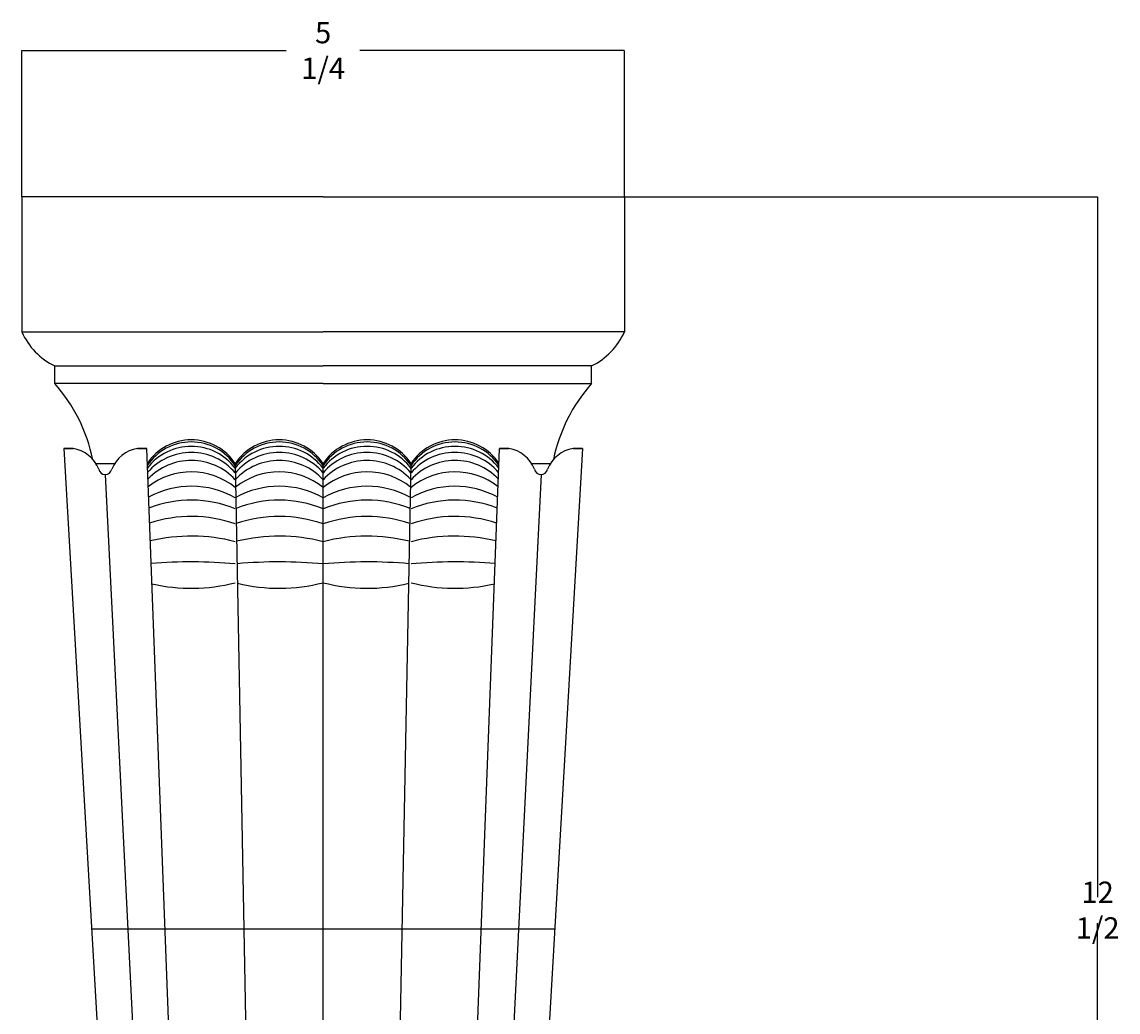
# Model space of a CAD drawing. Units: millimetres. Extents: x 2420 to 12470, y -3385 to 5874.
# Drawn here: x 6581 to 11701, y 1247 to 5874 of the extents above; entities that cross this region are included whole.
import ezdxf

# ---------------------------------------------------------------- set-up
doc = ezdxf.new("R2010")
doc.units = ezdxf.units.MM
doc.dimstyles.get("Standard").update_dxf_attribs({"dimtxt": 0.18, "dimasz": 0.18, "dimexe": 0.18, "dimexo": 0.0625, "dimgap": 0.09, "dimtad": 0, "dimtih": 1, "dimtoh": 1, "dimdec": 4, "dimzin": 0, "dimdsep": 46, "dimtxsty": 'Standard', "dimcen": 0.09, "dimadec": 0, "dimazin": 0, "dimtfac": 1, "dimtdec": 4, "dimtofl": 0, "dimtmove": 0, "dimatfit": 3, "dimfxl": 1, "dimtolj": 1, "dimtzin": 0, "dimarcsym": 0})

# ---------------------------------------------------------------- blocks, each defined once
blk = doc.blocks.new('*D9')
at = {"color": 0, "lineweight": -2, "transparency": 16777216}
for p, q in [((6580.7, 5057.3), (6580.7, 5740.7)), ((6580.9, 5740.5), (7815.5, 5740.5)), ((9394.4, 5740.5), (8159.8, 5740.5)), ((9394.6, 5057.3), (9394.6, 5740.7))]:
    blk.add_line(p, q, dxfattribs=at)
at = {"color": 0, "transparency": 16777216}
for points in [[(6580.9, 5740.5), (6580.9, 5740.5), (6580.7, 5740.5)], [(9394.4, 5740.5), (9394.4, 5740.5), (9394.6, 5740.5)]]:
    blk.add_solid(points, dxfattribs=at)
at = {"layer": 'Defpoints', "color": 0, "transparency": 16777216}
for p in [(9394.6, 5740.5), (6580.7, 5057.2), (9394.6, 5057.2)]:
    blk.add_point(p, dxfattribs=at)
at = {"color": 0, "transparency": 16777216, "insert": (7987.7, 5740.5), "char_height": 0.18, "attachment_point": 5}
blk.add_mtext('\\A1;{\\H555.56x;5 1/4}', dxfattribs=at)
blk = doc.blocks.new('*D10')
at = {"color": 0, "lineweight": -2, "transparency": 16777216}
for p, q in [((7987.7, 5057.2), (11605.3, 5057.2)), ((11605.1, 5057.1), (11605.1, 1784.7)), ((11605.1, -1609.7), (11605.1, 1662.7)), ((7987.7, -1609.9), (11605.3, -1609.9))]:
    blk.add_line(p, q, dxfattribs=at)
at = {"color": 0, "transparency": 16777216}
for points in [[(11605.1, 5057.1), (11605.1, 5057.1), (11605.1, 5057.2)], [(11605.1, -1609.7), (11605.1, -1609.7), (11605.1, -1609.9)]]:
    blk.add_solid(points, dxfattribs=at)
at = {"layer": 'Defpoints', "color": 0, "transparency": 16777216}
for p in [(7987.7, 5057.2), (7987.7, -1609.9), (11605.1, -1609.9)]:
    blk.add_point(p, dxfattribs=at)
at = {"color": 0, "transparency": 16777216, "insert": (11605.1, 1723.7), "char_height": 0.18, "attachment_point": 5}
blk.add_mtext('\\A1;{\\H555.56x;12 1/2}', dxfattribs=at)

msp = doc.modelspace()

# ---------------------------------------------------------------- linework, layer by layer
for p, q in [((6776.42824, 3880.87704), (6819.51852, 3880.87704)), ((6776.42824, 3880.87704), (7001.03449, -4.84215)), ((6819.51852, 3880.87704), (6776.42824, 3880.87704)), ((7120.52722, 3880.87704), (7163.61751, 3880.87704)), ((7163.61751, 3880.87704), (7120.52722, 3880.87704)), ((7311.0088, 9.28488), (7163.61751, 3880.87704)), ((8664.32332, 9.28488), (8811.71461, 3880.87704)), ((8854.8049, 3880.87704), (8811.71461, 3880.87704)), ((8811.71461, 3880.87704), (8854.8049, 3880.87704)), ((8854.8049, 3880.87704), (8811.71461, 3880.87704)), ((8811.71461, 3880.87704), (8854.8049, 3880.87704)), ((9198.90388, 3880.87704), (8974.29763, -4.84215)), ((9198.90388, 3880.87704), (9155.81359, 3880.87704)), ((9155.81359, 3880.87704), (9198.90388, 3880.87704)), ((6926.23987, 3810.3305), (7013.80587, 3810.3305)), ((7576.98464, 3810.3305), (7648.9446, -81.73475)), ((7987.66606, -80.01657), (7987.66606, 3810.3305)), ((8324.73168, -81.73475), (8398.34748, 3810.3305)), ((8961.52625, 3810.3305), (9049.09224, 3810.3305)), ((6970.02287, 3758.7566), (7160.85654, -79.491)), ((9005.30925, 3758.7566), (8814.47558, -79.491)), ((6906.1319, 1636.98572), (9069.20022, 1636.98572))]:
    msp.add_line(p, q)
for points in [[(7987.66606, 5057.24055), (6580.74031, 5057.24055), (6580.74031, 4425.41493), (7987.66606, 4425.41493)], [(7987.66606, 5057.24055), (9394.59181, 5057.24055), (9394.59181, 4425.41493), (7987.66606, 4425.41493)], [(7987.66606, 4184.95178), (6733.89664, 4184.95178), (6733.89664, 4266.28807), (7987.66606, 4266.28807)], [(7987.66606, 4184.95178), (9241.43548, 4184.95178), (9241.43548, 4266.28807), (7987.66606, 4266.28807)]]:
    msp.add_lwpolyline(points)
for centre, radius, start, end in [((6874.24043, 4554.63443), 320.68677, 203.76248719, 244.04691122), ((9101.09169, 4554.63443), 320.68677, 295.95308878, 336.23751281), ((6150.69113, 3670.63543), 777.59242, 11.76760129, 41.40837493), ((9824.64098, 3670.63543), 777.59242, 138.59162507, 168.23239871), ((7371.64392, 3675.09042), 245.87535, 33.36942342, 146.63057658), ((7371.64392, 3665.35442), 245.87535, 33.36942342, 146.63057658), ((7782.32535, 3675.09042), 245.87535, 33.36942342, 146.63057658), ((7782.32535, 3665.35442), 245.87535, 33.36942342, 146.63057658), ((8193.00677, 3675.09042), 245.87535, 33.36942342, 146.63057658), ((8193.00677, 3665.35442), 245.87535, 33.36942342, 146.63057658), ((8603.6882, 3675.09042), 245.87535, 33.36942342, 146.63057658), ((8603.6882, 3665.35442), 245.87535, 33.36942342, 146.63057658), ((6792.41797, 3723.8837), 159.31525, 22.40014135, 80.20599249), ((7147.62777, 3723.8837), 159.31525, 99.79400751, 157.59985865), ((7371.64392, 3633.58171), 257.17868, 37.01899133, 142.68815791), ((7371.64392, 3594.24392), 268.03452, 39.9952259, 139.4767709), ((7782.32535, 3633.58171), 257.17868, 37.01899133, 142.83496031), ((7782.32535, 3594.24392), 268.03452, 39.99522591, 139.74185181), ((8193.00677, 3633.58171), 257.17868, 37.16503969, 142.98100867), ((8193.00677, 3594.24392), 268.03452, 40.25814819, 140.00477409), ((8603.6882, 3633.58171), 257.17868, 37.31184209, 142.98100867), ((8603.6882, 3594.24392), 268.03452, 40.5232291, 140.0047741), ((8827.70435, 3723.8837), 159.31525, 22.40014135, 80.20599249), ((9182.91414, 3723.8837), 159.31525, 99.79400751, 157.59985865), ((7371.64392, 3545.19573), 279.53832, 42.72902984, 136.44351366), ((7782.32535, 3545.19573), 279.53832, 42.72902984, 136.85934132), ((8193.00677, 3545.19573), 279.53832, 43.14065868, 137.27097016), ((8603.6882, 3545.19573), 279.53832, 43.55648633, 137.27097016), ((6970.02287, 3789.45454), 30.69794, 189.10949657, 350.89050343), ((7371.64392, 3447.36396), 324.28912, 50.71319874, 128.34888361), ((7782.32535, 3447.36396), 324.28912, 50.71319874, 128.82273902), ((8193.00677, 3447.36396), 324.28912, 51.17726098, 129.28680126), ((8603.6882, 3447.36396), 324.28912, 51.65111638, 129.28680126), ((9005.30925, 3789.45454), 30.69794, 189.10949657, 350.89050343), ((7371.64392, 3291.27369), 413.05841, 60.19017894, 118.85704937), ((7782.32535, 3291.27369), 413.05841, 60.19017895, 119.34099773), ((8193.00677, 3291.27369), 413.05841, 60.65900227, 119.80982105), ((8603.6882, 3291.27369), 413.05841, 61.14295062, 119.80982106), ((7371.64392, 3105.3972), 534.2032, 67.39431632, 111.68634258), ((7782.32535, 3105.3972), 534.2032, 67.39431632, 112.15495782), ((8193.00677, 3105.3972), 534.2032, 67.84504218, 112.60568368), ((8603.6882, 3105.3972), 534.2032, 68.31365742, 112.60568368), ((7371.64392, 2947.47462), 615.74138, 70.51954272, 108.43646252), ((7782.32535, 2947.47462), 615.74138, 70.51954273, 108.96927836), ((8193.00677, 2947.47462), 615.74138, 71.03072164, 109.48045727), ((8603.6882, 2947.47462), 615.74138, 71.56353748, 109.48045727), ((7371.64392, 2650.19492), 821.10207, 75.51778928, 103.49200415), ((7782.32535, 2650.19492), 821.10207, 75.51778929, 103.99848538), ((8193.00677, 2650.19492), 821.10207, 76.00151462, 104.48221071), ((8603.6882, 2650.19492), 821.10207, 76.50799585, 104.48221072), ((7371.64392, 1091.68559), 2259.14919, 84.78502064, 94.7620821), ((7782.32535, 1091.68559), 2259.14919, 84.78502064, 94.99462109), ((8193.00677, 1091.68559), 2259.14919, 85.00537891, 95.21497936), ((8603.6882, 1091.68559), 2259.14919, 85.2379179, 95.21497936), ((7371.64392, 4048.54713), 821.10207, 257.05463561, 284.48221072), ((7782.32535, 4048.54713), 821.10207, 256.26194335, 284.48221071), ((8193.00677, 4048.54713), 821.10207, 255.51778929, 283.73805665), ((8603.6882, 4048.54713), 821.10207, 255.51778928, 282.94536439)]:
    msp.add_arc(centre, radius, start, end)
for p in [(7987.66606, 3810.3305), (7987.66606, 3810.3305), (8398.34748, 3810.3305)]:
    msp.add_point(p)

# ---------------------------------------------------------------- dimensions: what is measured, and where the dimension line sits
dim = msp.add_linear_dim(base=(9394.59181, 5740.48917), p1=(6580.74031, 5057.24055), p2=(9394.59181, 5057.24055), text='{\\H555.56x;5 1/4}', dimstyle='Standard')
dim.commit()
dim.dimension.update_dxf_attribs({"geometry": '*D9', "text_midpoint": (7987.66606, 5740.48917)})
dim = msp.add_linear_dim(base=(11605.10637, -1609.88897), p1=(7987.66606, 5057.24055), p2=(7987.66607, -1609.88897), angle=90, text='{\\H555.56x;12 1/2}', dimstyle='Standard')
dim.commit()
dim.dimension.update_dxf_attribs({"geometry": '*D10', "text_midpoint": (11605.10637, 1723.67579)})

doc.saveas('drawing.dxf')
